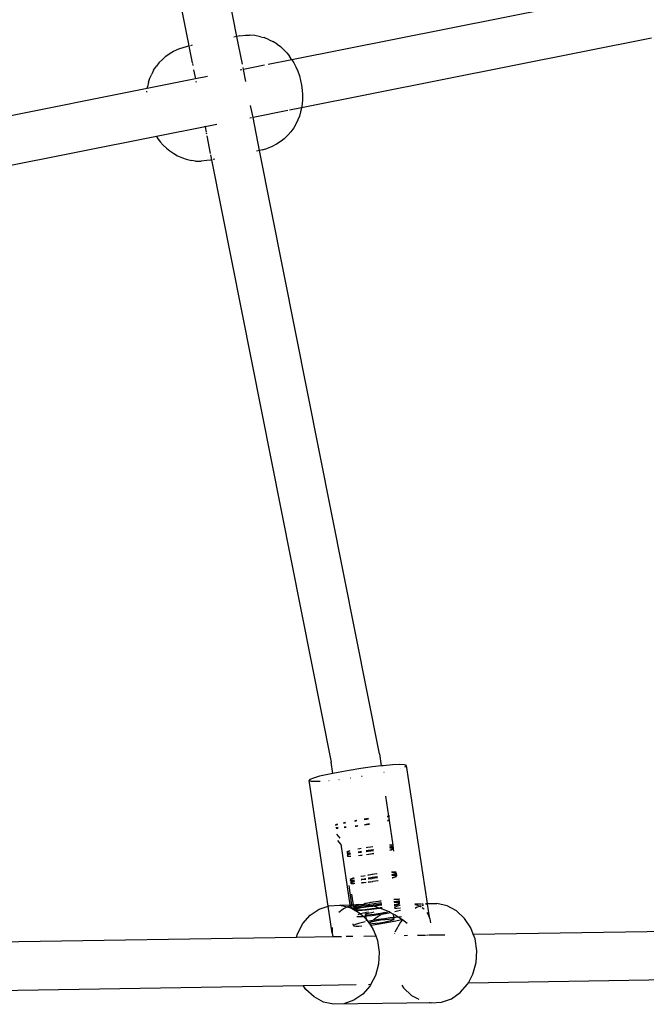
# Model space of a CAD drawing. Extents: x -8500 to 11017, y -10883 to 14173.
# Drawn here: x 2261 to 2466, y -4927 to -4605 of the extents above; entities that cross this region are included whole.
import ezdxf

# ---------------------------------------------------------------- set-up
doc = ezdxf.new("R2010")
doc.units = 0
doc.layers.get('0').update_dxf_attribs({"linetype": 'CONTINUOUS'})

# ---------------------------------------------------------------- blocks, each defined once
blk = doc.blocks.new('005612')
for p, q in [((2332.24, -4610.41), (2293.01, -4413.23)), ((2277.4, -4416.77), (2316.54, -4613.53)), ((2464.69, -4595.27), (2350.2, -4618.04)), ((2332.24, -4610.41), (2331.18, -4610.62)), ((2333.19, -4610.22), (2332.24, -4610.41)), ((2332.78, -4613.13), (2332.24, -4610.41)), ((2333.19, -4610.22), (2335.04, -4610.01)), ((2335.04, -4610.01), (2336.31, -4610.01)), ((2338.14, -4610.11), (2336.31, -4610.01)), ((2339.93, -4610.5), (2338.14, -4610.11)), ((2339.93, -4610.5), (2341.16, -4610.82)), ((2342.79, -4611.49), (2341.16, -4610.82)), ((2467.81, -4610.96), (2353.32, -4633.74)), ((2313.2, -4614.44), (2314.98, -4613.93)), ((2314.98, -4613.93), (2316.21, -4613.6)), ((2316.54, -4613.53), (2316.21, -4613.6)), ((2316.54, -4613.53), (2316.65, -4614.05)), ((2316.67, -4614.18), (2317.63, -4619)), ((2317.59, -4613.32), (2317.02, -4613.44)), ((2334.04, -4619.49), (2332.79, -4613.21)), ((2342.79, -4611.49), (2343.97, -4612.07)), ((2345.38, -4612.98), (2343.97, -4612.07)), ((2345.38, -4612.98), (2346.46, -4613.76)), ((2347.59, -4614.84), (2346.46, -4613.76)), ((2308.95, -4616.91), (2307.99, -4617.81)), ((2308.95, -4616.91), (2310.43, -4615.87)), ((2310.43, -4615.87), (2311.54, -4615.23)), ((2311.54, -4615.23), (2313.2, -4614.44)), ((2347.59, -4614.84), (2348.53, -4615.77)), ((2348.53, -4615.77), (2349.44, -4616.9)), ((2350.13, -4617.93), (2349.44, -4616.9)), ((2305.02, -4621.48), (2305.95, -4620.14)), ((2306.76, -4619.03), (2305.95, -4620.14)), ((2306.76, -4619.03), (2307.99, -4617.81)), ((2317.69, -4619.32), (2317.81, -4619.9)), ((2334.38, -4621.19), (2334.26, -4620.6)), ((2341.3, -4619.81), (2334.38, -4621.19)), ((2350.2, -4618.04), (2342.41, -4619.59)), ((2350.13, -4617.93), (2350.2, -4618.04)), ((2350.2, -4618.04), (2350.86, -4619.08)), ((2350.86, -4619.08), (2351.54, -4620.37)), ((2351.54, -4620.37), (2352.14, -4621.76)), ((2303.78, -4624.09), (2304.39, -4622.73)), ((2305.02, -4621.48), (2304.39, -4622.73)), ((2318.09, -4621.33), (2318.69, -4624.31)), ((2322.61, -4623.53), (2318.69, -4624.31)), ((2333.83, -4621.3), (2333.33, -4621.4)), ((2335.15, -4625.13), (2334.38, -4621.19)), ((2352.14, -4621.76), (2352.65, -4623.25)), ((2352.65, -4623.25), (2353.07, -4624.81)), ((2318.69, -4624.31), (2302.86, -4627.46)), ((2302.86, -4627.46), (2302.98, -4626.86)), ((2303.32, -4625.4), (2302.98, -4626.86)), ((2303.32, -4625.4), (2303.78, -4624.09)), ((2318.83, -4625.04), (2318.9, -4625.36)), ((2353.07, -4624.81), (2353.39, -4626.39)), ((2353.39, -4626.39), (2353.6, -4627.99)), ((2302.86, -4627.46), (2205.97, -4646.73)), ((2302.72, -4628.29), (2302.68, -4628.59)), ((2353.6, -4627.99), (2353.69, -4629.56)), ((2353.69, -4629.56), (2353.67, -4631.08)), ((2337.5, -4636.88), (2336.72, -4632.96)), ((2353.54, -4632.52), (2353.32, -4633.74)), ((2353.67, -4631.08), (2353.54, -4632.52)), ((2348.87, -4634.62), (2337.5, -4636.88)), ((2353.32, -4633.74), (2349.44, -4634.51)), ((2352.65, -4636.48), (2352.14, -4637.69)), ((2353.05, -4635.09), (2352.65, -4636.48)), ((2353.3, -4633.87), (2353.05, -4635.09)), ((2353.32, -4633.74), (2353.3, -4633.87)), ((2321.81, -4640.01), (2305.98, -4643.15)), ((2321.74, -4639.68), (2321.81, -4640.01)), ((2325.72, -4639.23), (2321.81, -4640.01)), ((2321.81, -4640.01), (2322.14, -4641.66)), ((2336.99, -4636.99), (2336.45, -4637.09)), ((2339.64, -4647.66), (2337.5, -4636.88)), ((2351.5, -4639.12), (2350.81, -4640.26)), ((2352.14, -4637.69), (2351.5, -4639.12)), ((2305.98, -4643.15), (2209.09, -4662.43)), ((2305.81, -4642.89), (2305.98, -4643.15)), ((2305.98, -4643.15), (2306.32, -4643.66)), ((2322.19, -4641.94), (2322.25, -4642.21)), ((2322.39, -4642.94), (2323.53, -4648.67)), ((2348.99, -4642.63), (2347.73, -4643.87)), ((2349.85, -4641.64), (2348.99, -4642.63)), ((2350.81, -4640.26), (2349.85, -4641.64)), ((2306.32, -4643.66), (2307.2, -4644.89)), ((2308.12, -4645.92), (2307.2, -4644.89)), ((2308.12, -4645.92), (2309.2, -4646.94)), ((2345.22, -4645.68), (2343.56, -4646.47)), ((2346.71, -4644.63), (2345.22, -4645.68)), ((2347.73, -4643.87), (2346.71, -4644.63)), ((2309.2, -4646.94), (2310.27, -4647.86)), ((2310.27, -4647.86), (2311.64, -4648.73)), ((2311.64, -4648.73), (2312.81, -4649.45)), ((2312.81, -4649.45), (2314.41, -4650.11)), ((2323.61, -4649.07), (2323.95, -4650.78)), ((2339.64, -4647.66), (2338.59, -4647.87)), ((2340.6, -4647.47), (2339.64, -4647.66)), ((2378.87, -4844.84), (2339.64, -4647.66)), ((2340.6, -4647.47), (2342.39, -4646.96)), ((2343.56, -4646.47), (2342.39, -4646.96)), ((2314.41, -4650.11), (2315.65, -4650.57)), ((2315.65, -4650.57), (2317.41, -4650.97)), ((2318.68, -4651.13), (2317.41, -4650.97)), ((2318.68, -4651.13), (2320.52, -4651.23)), ((2322.36, -4651.01), (2320.52, -4651.23)), ((2323.62, -4650.85), (2322.36, -4651.01)), ((2323.95, -4650.78), (2323.62, -4650.85)), ((2323.95, -4650.78), (2363.09, -4847.54)), ((2325, -4650.57), (2324.52, -4650.67)), ((2378.87, -4844.84), (2379.44, -4848.84)), ((2363.62, -4851.25), (2363.09, -4847.54)), ((2379.44, -4848.84), (2376.57, -4849.17)), ((2380.07, -4848.77), (2379.44, -4848.84)), ((2383.08, -4848.51), (2380.07, -4848.77)), ((2385.43, -4848.4), (2383.08, -4848.51)), ((2386.99, -4848.44), (2385.43, -4848.4)), ((2387.66, -4848.65), (2386.99, -4848.44)), ((2387.08, -4849.12), (2387.4, -4848.99)), ((2387.4, -4848.99), (2387.66, -4848.65)), ((2394.52, -4893.82), (2387.66, -4848.65)), ((2359.23, -4852.21), (2357.22, -4852.78)), ((2361.97, -4851.58), (2359.23, -4852.21)), ((2363.62, -4851.25), (2361.97, -4851.58)), ((2365.28, -4850.92), (2363.62, -4851.25)), ((2368.95, -4850.28), (2365.28, -4850.92)), ((2372.79, -4849.68), (2368.95, -4850.28)), ((2376.57, -4849.17), (2372.79, -4849.68)), ((2372.96, -4852.21), (2373.17, -4852.17)), ((2380.24, -4850.91), (2380.32, -4850.89)), ((2385.57, -4849.65), (2385.64, -4849.63)), ((2356.06, -4853.25), (2355.8, -4853.6)), ((2355.8, -4853.6), (2356.47, -4853.8)), ((2362.04, -4894.6), (2355.8, -4853.6)), ((2357.22, -4852.78), (2356.06, -4853.25)), ((2356.47, -4853.8), (2358.02, -4853.85)), ((2358.02, -4853.85), (2359.43, -4853.78)), ((2362.27, -4853.57), (2362.35, -4853.56)), ((2365.53, -4853.23), (2365.62, -4853.22)), ((2369.22, -4852.76), (2369.33, -4852.74)), ((2380.85, -4858.66), (2381.8, -4865.26)), ((2381.93, -4865.25), (2381.8, -4865.26)), ((2382.06, -4865.24), (2381.93, -4865.25)), ((2365.08, -4867.9), (2364.48, -4868.06)), ((2364.49, -4868.18), (2365.1, -4868.01)), ((2367.28, -4867.4), (2367.12, -4867.44)), ((2367.13, -4867.52), (2367.78, -4867.39)), ((2367.76, -4867.31), (2367.28, -4867.4)), ((2371.36, -4866.64), (2370.75, -4866.75)), ((2370.75, -4866.82), (2371.45, -4866.7)), ((2371.51, -4868.4), (2370.93, -4868.47)), ((2371.44, -4866.62), (2371.36, -4866.64)), ((2371.37, -4868.49), (2371.71, -4868.44)), ((2371.7, -4868.37), (2371.51, -4868.4)), ((2375.28, -4866.02), (2373.86, -4866.23)), ((2373.86, -4866.3), (2374.68, -4866.18)), ((2375.55, -4867.8), (2373.97, -4868.05)), ((2373.98, -4868.12), (2375.56, -4867.87)), ((2374.68, -4866.18), (2375.29, -4866.09)), ((2381.8, -4865.26), (2381.38, -4865.3)), ((2381.38, -4865.39), (2381.81, -4865.35)), ((2381.57, -4866.67), (2381.49, -4866.69)), ((2381.49, -4866.78), (2381.94, -4866.68)), ((2381.99, -4866.57), (2381.57, -4866.67)), ((2381.8, -4865.26), (2381.81, -4865.35)), ((2381.81, -4865.35), (2382.07, -4865.33)), ((2381.81, -4865.35), (2381.99, -4866.57)), ((2381.94, -4866.68), (2382, -4866.67)), ((2382.21, -4866.52), (2381.99, -4866.57)), ((2381.99, -4866.57), (2382, -4866.67)), ((2382, -4866.67), (2382.22, -4866.62)), ((2382, -4866.67), (2383.19, -4874.7)), ((2364.73, -4869.02), (2364.62, -4869.02)), ((2364.64, -4869.14), (2365.31, -4869.11)), ((2365.29, -4868.99), (2364.73, -4869.02)), ((2365.94, -4872.41), (2364.94, -4871.1)), ((2367.62, -4868.84), (2367.27, -4868.86)), ((2367.28, -4868.95), (2368, -4868.88)), ((2367.99, -4868.8), (2367.62, -4868.84)), ((2370.94, -4868.54), (2371.37, -4868.49)), ((2366.16, -4874.4), (2365.26, -4873.21)), ((2366.16, -4874.4), (2369.18, -4894.22)), ((2382.54, -4874.66), (2382.12, -4874.67)), ((2382.56, -4874.76), (2382.12, -4874.75)), ((2383.19, -4874.7), (2382.54, -4874.66)), ((2382.91, -4874.85), (2382.56, -4874.76)), ((2382.82, -4875), (2382.91, -4874.85)), ((2382.91, -4874.85), (2382.94, -4875.09)), ((2383.19, -4874.7), (2383.23, -4874.98)), ((2368.86, -4876.67), (2368.17, -4876.89)), ((2368.2, -4877.01), (2368.19, -4877.04)), ((2368.71, -4876.8), (2368.2, -4877.01)), ((2368.2, -4877.19), (2368.46, -4877.26)), ((2368.22, -4877.35), (2368.95, -4877.35)), ((2369.01, -4877.66), (2368.28, -4877.89)), ((2368.35, -4878), (2368.3, -4878.09)), ((2368.86, -4877.78), (2368.35, -4878)), ((2368.46, -4877.26), (2369.22, -4877.27)), ((2369.19, -4876.66), (2368.71, -4876.8)), ((2369.18, -4876.59), (2368.86, -4876.67)), ((2369.34, -4877.65), (2368.86, -4877.78)), ((2368.95, -4877.35), (2369.29, -4877.34)), ((2369.33, -4877.58), (2369.01, -4877.66)), ((2369.22, -4877.27), (2369.28, -4877.27)), ((2372.38, -4875.94), (2371.76, -4876.07)), ((2372.38, -4875.94), (2371.76, -4876.02)), ((2372.53, -4876.93), (2371.86, -4877.01)), ((2372.53, -4876.93), (2371.87, -4877.08)), ((2371.87, -4877.08), (2373.01, -4876.94)), ((2371.88, -4877.12), (2373.01, -4876.98)), ((2371.98, -4878.07), (2373.16, -4877.93)), ((2371.98, -4878.11), (2373.16, -4877.97)), ((2372.84, -4875.82), (2372.38, -4875.94)), ((2372.84, -4875.86), (2372.38, -4875.94)), ((2372.99, -4876.8), (2372.53, -4876.93)), ((2372.99, -4876.84), (2372.53, -4876.93)), ((2374.96, -4875.46), (2374.45, -4875.54)), ((2374.96, -4875.46), (2374.45, -4875.58)), ((2376.01, -4876.35), (2374.52, -4876.58)), ((2375.11, -4876.44), (2374.52, -4876.54)), ((2374.53, -4876.78), (2375.14, -4876.7)), ((2374.53, -4876.74), (2375.14, -4876.7)), ((2374.59, -4877.74), (2375.29, -4877.68)), ((2374.6, -4877.78), (2375.29, -4877.68)), ((2375.86, -4875.36), (2374.96, -4875.46)), ((2376.01, -4876.35), (2375.11, -4876.44)), ((2375.14, -4876.7), (2375.16, -4876.66)), ((2375.16, -4876.66), (2376.85, -4876.39)), ((2375.16, -4876.66), (2376.86, -4876.43)), ((2375.29, -4877.68), (2375.31, -4877.64)), ((2375.31, -4877.64), (2377, -4877.38)), ((2375.31, -4877.64), (2377.01, -4877.41)), ((2376.67, -4875.21), (2375.86, -4875.36)), ((2376.68, -4875.25), (2375.86, -4875.36)), ((2376.82, -4876.19), (2376.01, -4876.35)), ((2376.83, -4876.23), (2376.01, -4876.35)), ((2382.16, -4875.26), (2382.31, -4875.22)), ((2382.17, -4875.34), (2382.62, -4875.21)), ((2382.69, -4875.64), (2382.2, -4875.66)), ((2382.71, -4875.75), (2382.2, -4875.73)), ((2382.24, -4876.27), (2382.46, -4876.2)), ((2382.25, -4876.34), (2382.77, -4876.2)), ((2382.31, -4875.22), (2382.82, -4875)), ((2382.46, -4876.2), (2382.97, -4875.99)), ((2382.62, -4875.21), (2382.94, -4875.09)), ((2383.03, -4875.66), (2382.69, -4875.64)), ((2383.06, -4875.83), (2382.71, -4875.75)), ((2382.77, -4876.2), (2383.35, -4875.98)), ((2382.94, -4875.09), (2383.23, -4874.98)), ((2382.94, -4875.09), (2383.03, -4875.66)), ((2382.97, -4875.99), (2383.06, -4875.83)), ((2383.03, -4875.66), (2383.06, -4875.83)), ((2383.32, -4875.68), (2383.03, -4875.66)), ((2383.23, -4874.98), (2383.32, -4875.68)), ((2383.32, -4875.68), (2383.35, -4875.98)), ((2383.35, -4875.98), (2383.43, -4876.64)), ((2368.31, -4878.17), (2368.61, -4878.24)), ((2368.33, -4878.34), (2369.1, -4878.34)), ((2368.61, -4878.24), (2369.37, -4878.26)), ((2369.1, -4878.34), (2369.44, -4878.32)), ((2369.37, -4878.26), (2369.43, -4878.26)), ((2375.43, -4884.51), (2375.03, -4884.58)), ((2375.43, -4884.51), (2375.03, -4884.54)), ((2377.21, -4884.23), (2375.43, -4884.51)), ((2376.31, -4884.33), (2375.43, -4884.51)), ((2377.21, -4884.23), (2376.31, -4884.33)), ((2378.02, -4884.08), (2377.21, -4884.23)), ((2378.03, -4884.12), (2377.21, -4884.23)), ((2382.86, -4883.56), (2382.82, -4883.56)), ((2383.15, -4883.61), (2382.83, -4883.63)), ((2383.89, -4883.53), (2382.86, -4883.56)), ((2382.88, -4884.31), (2383.66, -4884.09)), ((2382.89, -4884.38), (2382.97, -4884.36)), ((2383.01, -4884.54), (2382.9, -4884.55)), ((2382.97, -4884.36), (2383.97, -4884.08)), ((2384.04, -4884.51), (2383.01, -4884.54)), ((2383.91, -4883.63), (2383.15, -4883.61)), ((2383.66, -4884.09), (2384.17, -4883.87)), ((2384.27, -4883.55), (2383.89, -4883.53)), ((2384.25, -4883.72), (2383.91, -4883.63)), ((2383.97, -4884.08), (2384.32, -4883.95)), ((2384.39, -4884.53), (2384.04, -4884.51)), ((2384.17, -4883.87), (2384.25, -4883.72)), ((2384.25, -4883.72), (2384.32, -4883.95)), ((2384.32, -4883.95), (2384.39, -4884.53)), ((2384.39, -4884.53), (2384.4, -4884.7)), ((2369.4, -4885.8), (2369.17, -4885.91)), ((2369.2, -4886.18), (2369.46, -4886.22)), ((2369.55, -4886.78), (2369.29, -4886.91)), ((2369.31, -4887.16), (2369.61, -4887.21)), ((2370.2, -4885.54), (2369.4, -4885.8)), ((2369.55, -4885.88), (2369.46, -4886.04)), ((2369.46, -4886.04), (2369.81, -4886.13)), ((2369.46, -4886.04), (2369.46, -4886.22)), ((2369.46, -4886.22), (2369.55, -4886.78)), ((2369.46, -4886.22), (2370.3, -4886.23)), ((2370.06, -4885.67), (2369.55, -4885.88)), ((2370.35, -4886.53), (2369.55, -4886.78)), ((2369.55, -4886.78), (2369.61, -4887.02)), ((2369.7, -4886.87), (2369.61, -4887.02)), ((2369.61, -4887.02), (2369.96, -4887.11)), ((2369.61, -4887.21), (2370.45, -4887.21)), ((2370.21, -4886.66), (2369.7, -4886.87)), ((2369.81, -4886.13), (2370.57, -4886.14)), ((2369.96, -4887.11), (2370.71, -4887.13)), ((2370.54, -4885.53), (2370.06, -4885.67)), ((2370.52, -4885.46), (2370.2, -4885.54)), ((2370.68, -4886.52), (2370.21, -4886.66)), ((2370.3, -4886.23), (2370.64, -4886.21)), ((2370.67, -4886.45), (2370.35, -4886.53)), ((2370.45, -4887.21), (2370.79, -4887.19)), ((2370.57, -4886.14), (2370.63, -4886.14)), ((2370.71, -4887.13), (2370.78, -4887.13)), ((2372.83, -4884.94), (2372.73, -4884.96)), ((2373.73, -4884.81), (2372.74, -4885.01)), ((2373.73, -4884.81), (2372.83, -4884.94)), ((2372.98, -4885.93), (2372.84, -4885.96)), ((2372.98, -4885.93), (2372.84, -4885.98)), ((2372.84, -4885.98), (2373.11, -4885.96)), ((2372.85, -4886.03), (2372.98, -4886.02)), ((2372.95, -4886.97), (2373.26, -4886.94)), ((2372.95, -4887.02), (2373.13, -4887)), ((2373.88, -4885.8), (2372.98, -4885.93)), ((2372.98, -4886.02), (2373.11, -4885.96)), ((2373.11, -4885.96), (2374.36, -4885.81)), ((2373.11, -4885.96), (2374.36, -4885.86)), ((2373.13, -4887), (2374.51, -4886.84)), ((2373.26, -4886.94), (2374.5, -4886.8)), ((2374.18, -4884.69), (2373.73, -4884.81)), ((2374.19, -4884.73), (2373.73, -4884.81)), ((2374.33, -4885.67), (2373.88, -4885.8)), ((2374.34, -4885.72), (2373.88, -4885.8)), ((2375.58, -4885.5), (2375.09, -4885.54)), ((2375.58, -4885.5), (2375.1, -4885.58)), ((2375.11, -4885.76), (2376.49, -4885.57)), ((2375.11, -4885.72), (2376.49, -4885.57)), ((2375.17, -4886.76), (2376.64, -4886.56)), ((2375.17, -4886.72), (2376.64, -4886.56)), ((2376.46, -4885.31), (2375.58, -4885.5)), ((2377.36, -4885.22), (2376.46, -4885.31)), ((2376.49, -4885.57), (2376.51, -4885.53)), ((2376.51, -4885.53), (2378.2, -4885.26)), ((2376.51, -4885.53), (2378.21, -4885.3)), ((2376.64, -4886.56), (2376.66, -4886.51)), ((2376.66, -4886.51), (2378.35, -4886.25)), ((2376.66, -4886.51), (2378.36, -4886.29)), ((2378.17, -4885.06), (2377.36, -4885.22)), ((2378.18, -4885.1), (2377.36, -4885.22)), ((2383.3, -4884.6), (2382.9, -4884.62)), ((2382.96, -4885.32), (2383.81, -4885.07)), ((2382.97, -4885.38), (2383.12, -4885.34)), ((2383.12, -4885.34), (2384.12, -4885.07)), ((2384.06, -4884.61), (2383.3, -4884.6)), ((2383.81, -4885.07), (2384.32, -4884.86)), ((2384.4, -4884.7), (2384.06, -4884.61)), ((2384.12, -4885.07), (2384.44, -4884.95)), ((2384.32, -4884.86), (2384.4, -4884.7)), ((2369.79, -4894.21), (2368.88, -4887.89)), ((2369.71, -4890.73), (2369.71, -4890.76)), ((2369.71, -4890.76), (2370.24, -4894.2)), ((2369.18, -4894.22), (2369.79, -4894.21)), ((2369.79, -4894.21), (2370.24, -4894.2)), ((2369.83, -4894.45), (2369.79, -4894.21)), ((2370.24, -4894.2), (2371.85, -4894.16)), ((2370.24, -4894.2), (2370.26, -4894.35)), ((2371.85, -4894.16), (2370.26, -4894.35)), ((2372.54, -4894.17), (2371.55, -4894.41)), ((2372.54, -4894.17), (2371.85, -4894.16)), ((2372.78, -4894.17), (2372.31, -4894.28)), ((2372.78, -4894.17), (2372.54, -4894.17)), ((2373.73, -4894.18), (2372.78, -4894.17)), ((2374.18, -4893.81), (2373.7, -4893.91)), ((2375.08, -4893.68), (2373.71, -4893.96)), ((2374.63, -4894.29), (2373.73, -4894.18)), ((2375.08, -4893.68), (2374.18, -4893.81)), ((2375.62, -4894.12), (2374.63, -4894.29)), ((2375.53, -4893.56), (2375.08, -4893.68)), ((2375.54, -4893.6), (2375.08, -4893.68)), ((2376.78, -4893.38), (2375.61, -4893.59)), ((2375.86, -4893.5), (2375.61, -4893.54)), ((2377.79, -4893.76), (2375.64, -4894.12)), ((2376.78, -4893.38), (2375.86, -4893.5)), ((2377.66, -4893.2), (2376.78, -4893.38)), ((2378.71, -4894.09), (2376.92, -4894.37)), ((2377.81, -4894.18), (2376.92, -4894.37)), ((2378.56, -4893.1), (2377.66, -4893.2)), ((2379.46, -4893.56), (2377.79, -4893.76)), ((2378.71, -4894.09), (2377.81, -4894.18)), ((2377.86, -4894.4), (2379.55, -4894.13)), ((2377.86, -4894.4), (2379.56, -4894.17)), ((2379.37, -4892.95), (2378.56, -4893.1)), ((2379.38, -4892.99), (2378.56, -4893.1)), ((2379.52, -4893.93), (2378.71, -4894.09)), ((2379.53, -4893.97), (2378.71, -4894.09)), ((2384.21, -4892.43), (2383.53, -4892.48)), ((2384.5, -4892.48), (2383.53, -4892.53)), ((2384.32, -4893.16), (2383.58, -4893.19)), ((2383.6, -4893.34), (2384.11, -4893.22)), ((2383.6, -4893.39), (2384.32, -4893.23)), ((2384.36, -4893.41), (2383.61, -4893.47)), ((2384.65, -4893.47), (2383.61, -4893.52)), ((2383.66, -4894.15), (2384.83, -4893.87)), ((2383.67, -4894.34), (2384.26, -4894.2)), ((2384.11, -4893.22), (2384.32, -4893.16)), ((2385.24, -4892.4), (2384.21, -4892.43)), ((2384.26, -4894.2), (2385.16, -4893.94)), ((2384.32, -4893.16), (2385.01, -4892.96)), ((2384.32, -4893.23), (2384.64, -4893.14)), ((2384.64, -4893.14), (2384.32, -4893.16)), ((2385.39, -4893.38), (2384.36, -4893.41)), ((2384.47, -4894.21), (2385.46, -4893.94)), ((2385.26, -4892.5), (2384.5, -4892.48)), ((2384.64, -4893.14), (2384.71, -4893.14)), ((2385.41, -4893.49), (2384.65, -4893.47)), ((2384.71, -4893.14), (2385.32, -4892.95)), ((2385.44, -4893.28), (2384.71, -4893.14)), ((2384.83, -4893.87), (2385.47, -4893.54)), ((2385.01, -4892.96), (2385.38, -4892.8)), ((2385.16, -4893.94), (2385.5, -4893.8)), ((2385.34, -4892.4), (2385.24, -4892.4)), ((2385.35, -4892.52), (2385.26, -4892.5)), ((2385.32, -4892.95), (2385.4, -4892.92)), ((2385.45, -4893.39), (2385.39, -4893.38)), ((2385.47, -4893.5), (2385.41, -4893.49)), ((2385.46, -4893.94), (2385.52, -4893.92)), ((2390.39, -4893.87), (2392.34, -4893.85)), ((2390.41, -4894.08), (2390.93, -4894.17)), ((2390.93, -4894.17), (2392.19, -4894.68)), ((2392.62, -4893.85), (2393.12, -4893.84)), ((2393.89, -4893.83), (2394.52, -4893.82)), ((2394.22, -4893.98), (2393.93, -4894.08)), ((2394.55, -4893.96), (2394.22, -4893.98)), ((2394.52, -4893.82), (2397.6, -4893.79)), ((2394.55, -4893.96), (2394.52, -4893.82)), ((2397.6, -4893.79), (2394.55, -4893.96)), ((2395.26, -4898.83), (2394.55, -4893.96)), ((2400.92, -4894.54), (2397.6, -4893.79)), ((2356.21, -4897.61), (2359.11, -4895.62)), ((2359.11, -4895.62), (2362.04, -4894.6)), ((2362.04, -4894.6), (2362.34, -4894.5)), ((2363.41, -4903.49), (2362.04, -4894.6)), ((2362.34, -4894.5), (2365.72, -4894.31)), ((2365.94, -4896.36), (2365.57, -4896.76)), ((2365.72, -4894.31), (2369.18, -4894.22)), ((2365.72, -4894.31), (2368.36, -4894.9)), ((2367.13, -4895.49), (2365.94, -4896.36)), ((2368.36, -4894.9), (2367.13, -4895.49)), ((2368.54, -4894.82), (2368.36, -4894.9)), ((2368.36, -4894.9), (2369.04, -4895.06)), ((2369.24, -4894.62), (2368.54, -4894.82)), ((2369.04, -4895.06), (2369.33, -4895.21)), ((2369.18, -4894.22), (2369.24, -4894.62)), ((2369.83, -4894.45), (2369.24, -4894.62)), ((2369.24, -4894.62), (2369.33, -4895.21)), ((2369.33, -4895.21), (2369.99, -4895.57)), ((2370.12, -4894.37), (2369.83, -4894.45)), ((2369.99, -4895.57), (2369.83, -4894.45)), ((2369.99, -4895.57), (2370.05, -4895.6)), ((2370.85, -4895.18), (2370.05, -4895.6)), ((2370.05, -4895.6), (2370.16, -4895.66)), ((2370.26, -4894.35), (2370.12, -4894.37)), ((2370.16, -4895.66), (2370.68, -4895.76)), ((2370.16, -4895.66), (2370.51, -4895.85)), ((2370.26, -4894.35), (2370.34, -4894.87)), ((2370.75, -4894.66), (2370.34, -4894.87)), ((2370.34, -4894.87), (2370.36, -4895.01)), ((2370.36, -4895.01), (2370.81, -4895.09)), ((2370.68, -4895.76), (2370.51, -4895.85)), ((2370.51, -4895.85), (2370.93, -4896.07)), ((2370.9, -4895.65), (2370.68, -4895.76)), ((2370.68, -4895.76), (2370.95, -4895.81)), ((2371.55, -4894.41), (2370.75, -4894.66)), ((2370.9, -4894.75), (2370.81, -4894.91)), ((2370.81, -4894.91), (2371.16, -4895)), ((2370.81, -4894.91), (2370.81, -4895.09)), ((2370.81, -4895.09), (2370.84, -4895.09)), ((2370.81, -4895.09), (2370.85, -4895.18)), ((2370.84, -4895.09), (2370.99, -4895.11)), ((2370.99, -4895.11), (2370.85, -4895.18)), ((2370.85, -4895.18), (2370.9, -4895.65)), ((2371.41, -4894.54), (2370.9, -4894.75)), ((2371.7, -4895.4), (2370.9, -4895.65)), ((2370.9, -4895.65), (2370.95, -4895.81)), ((2370.93, -4896.07), (2370.96, -4896.08)), ((2370.95, -4895.81), (2370.96, -4895.9)), ((2370.95, -4895.81), (2371, -4895.82)), ((2371, -4895.82), (2370.96, -4895.9)), ((2370.96, -4895.9), (2371.31, -4895.98)), ((2370.96, -4896.08), (2371.8, -4896.08)), ((2370.96, -4896.08), (2372.11, -4896.71)), ((2371.06, -4895.09), (2370.99, -4895.11)), ((2371.05, -4895.74), (2371, -4895.82)), ((2371, -4895.82), (2371.12, -4895.84)), ((2371.56, -4895.52), (2371.05, -4895.74)), ((2371.43, -4895), (2371.06, -4895.09)), ((2371.06, -4895.09), (2371.65, -4895.09)), ((2371.12, -4895.84), (2374.06, -4895.69)), ((2371.16, -4895), (2371.43, -4895)), ((2371.31, -4895.98), (2372.06, -4896)), ((2372.31, -4894.28), (2371.41, -4894.54)), ((2373.85, -4894.42), (2371.43, -4895)), ((2371.43, -4895), (2371.91, -4895.01)), ((2372.46, -4895.26), (2371.56, -4895.52)), ((2371.65, -4895.09), (2372.84, -4895.03)), ((2372.87, -4895.11), (2371.7, -4895.4)), ((2372, -4897.37), (2371.71, -4897.46)), ((2371.8, -4896.08), (2372.99, -4896.01)), ((2371.91, -4895.01), (2373.03, -4894.96)), ((2372.65, -4897.21), (2372, -4897.37)), ((2372.06, -4896), (2373.18, -4895.94)), ((2372.11, -4896.71), (2372.65, -4897.21)), ((2373.71, -4894.97), (2372.46, -4895.26)), ((2373.17, -4897.08), (2372.65, -4897.21)), ((2372.65, -4897.21), (2373.47, -4897.97)), ((2372.84, -4895.03), (2373.55, -4894.96)), ((2373.55, -4894.96), (2372.87, -4895.11)), ((2372.99, -4896.01), (2374.48, -4895.87)), ((2373.03, -4894.96), (2373.96, -4894.87)), ((2374.63, -4896.77), (2373.17, -4897.08)), ((2373.18, -4895.94), (2374.61, -4895.82)), ((2373.96, -4894.87), (2373.55, -4894.96)), ((2373.55, -4894.96), (2373.71, -4894.97)), ((2373.71, -4894.97), (2373.95, -4894.92)), ((2374.63, -4894.29), (2373.85, -4894.42)), ((2373.95, -4894.92), (2374.33, -4894.89)), ((2374.33, -4894.8), (2373.96, -4894.87)), ((2373.96, -4894.87), (2374.4, -4894.83)), ((2374.06, -4895.69), (2378.04, -4895.22)), ((2374.5, -4897.21), (2374.21, -4897.36)), ((2374.21, -4897.36), (2374.37, -4897.45)), ((2374.21, -4897.36), (2374.29, -4897.89)), ((2375.23, -4894.67), (2374.33, -4894.8)), ((2374.33, -4894.89), (2376.02, -4894.69)), ((2374.4, -4894.83), (2374.33, -4894.89)), ((2374.4, -4894.83), (2374.46, -4894.83)), ((2375.23, -4894.67), (2374.46, -4894.83)), ((2374.46, -4894.83), (2376.02, -4894.69)), ((2374.48, -4895.87), (2374.61, -4895.82)), ((2375.19, -4897.01), (2374.5, -4897.21)), ((2374.61, -4895.82), (2376.17, -4895.67)), ((2375.66, -4894.42), (2374.63, -4894.29)), ((2375.23, -4896.66), (2374.63, -4896.77)), ((2374.94, -4897.46), (2375.88, -4897.41)), ((2376.22, -4896.78), (2375.19, -4897.01)), ((2375.96, -4894.49), (2375.23, -4894.67)), ((2376.07, -4894.52), (2375.23, -4894.67)), ((2375.96, -4894.49), (2375.66, -4894.42)), ((2375.88, -4897.41), (2377.08, -4897.28)), ((2376.01, -4894.48), (2375.96, -4894.49)), ((2376.07, -4894.52), (2376.01, -4894.48)), ((2376.02, -4894.69), (2376.1, -4894.64)), ((2376.92, -4894.37), (2376.07, -4894.52)), ((2376.4, -4894.6), (2376.07, -4894.52)), ((2376.1, -4894.64), (2376.4, -4894.6)), ((2376.17, -4895.67), (2376.25, -4895.62)), ((2377.01, -4896.63), (2376.22, -4896.78)), ((2376.25, -4895.62), (2377.98, -4895.42)), ((2376.4, -4894.6), (2376.51, -4894.62)), ((2376.47, -4897.65), (2378.28, -4897.4)), ((2376.51, -4894.62), (2377.83, -4894.44)), ((2377.76, -4894.92), (2376.51, -4894.62)), ((2377.08, -4897.28), (2378.45, -4897.09)), ((2377.64, -4898.47), (2379.36, -4897.23)), ((2378.45, -4895.15), (2377.76, -4894.92)), ((2377.83, -4894.44), (2377.86, -4894.4)), ((2377.98, -4895.42), (2378.01, -4895.38)), ((2378.01, -4895.38), (2378.79, -4895.26)), ((2378.04, -4895.22), (2378.45, -4895.15)), ((2378.28, -4897.4), (2379.36, -4897.23)), ((2378.45, -4895.15), (2379.67, -4894.94)), ((2378.79, -4895.26), (2378.45, -4895.15)), ((2378.45, -4897.09), (2379.83, -4896.87)), ((2378.87, -4895.29), (2378.79, -4895.26)), ((2378.87, -4895.29), (2379.7, -4895.12)), ((2378.87, -4895.29), (2379.71, -4895.16)), ((2379.77, -4895.59), (2378.87, -4895.29)), ((2379.36, -4897.23), (2380.01, -4896.84)), ((2379.36, -4897.23), (2380.12, -4897.11)), ((2381.97, -4896.55), (2379.77, -4895.59)), ((2379.83, -4896.87), (2380.01, -4896.84)), ((2380.01, -4896.84), (2380.45, -4896.57)), ((2380.01, -4896.84), (2381.1, -4896.64)), ((2380.12, -4897.11), (2381.87, -4896.8)), ((2381.1, -4896.64), (2381.46, -4896.55)), ((2381.87, -4896.8), (2382.29, -4896.72)), ((2382.29, -4896.72), (2381.97, -4896.55)), ((2383.28, -4897.24), (2382.29, -4896.72)), ((2383.93, -4897.59), (2383.28, -4897.24)), ((2383.28, -4897.24), (2383.46, -4898.39)), ((2383.68, -4894.4), (2384.47, -4894.21)), ((2383.72, -4894.95), (2384.75, -4894.55)), ((2384.66, -4895.39), (2383.76, -4895.45)), ((2383.84, -4896.4), (2384.77, -4896.18)), ((2385.69, -4895.35), (2384.66, -4895.39)), ((2384.75, -4894.55), (2385.57, -4894.34)), ((2384.77, -4896.18), (2385.76, -4895.91)), ((2390.99, -4895.1), (2390.55, -4895.4)), ((2392.19, -4894.68), (2390.99, -4895.1)), ((2392.45, -4894.6), (2392.19, -4894.68)), ((2392.19, -4894.68), (2392.5, -4894.89)), ((2393.21, -4894.33), (2392.72, -4894.5)), ((2392.82, -4895.11), (2393.21, -4895.37)), ((2393.21, -4895.37), (2393.42, -4895.59)), ((2394.32, -4896.67), (2394.76, -4897.41)), ((2394.76, -4897.41), (2395.26, -4898.83)), ((2403.99, -4896.19), (2400.92, -4894.54)), ((2406.64, -4898.64), (2403.99, -4896.19)), ((2352.03, -4903.68), (2353.8, -4900.35)), ((2353.8, -4900.35), (2356.21, -4897.61)), ((2370.12, -4900.45), (2370.21, -4901.01)), ((2371.01, -4900.59), (2370.4, -4900.83)), ((2371.99, -4900.31), (2371.01, -4900.59)), ((2371.4, -4898.05), (2372.1, -4898.05)), ((2373.3, -4900), (2371.99, -4900.31)), ((2372.1, -4898.05), (2373.29, -4897.98)), ((2373.29, -4897.98), (2373.47, -4897.97)), ((2374.17, -4899.82), (2373.3, -4900)), ((2373.47, -4897.97), (2374.29, -4897.89)), ((2373.47, -4897.97), (2374.44, -4898.87)), ((2374.29, -4897.89), (2374.78, -4897.84)), ((2374.29, -4897.89), (2374.44, -4898.87)), ((2374.37, -4897.45), (2374.94, -4897.46)), ((2374.44, -4898.87), (2374.75, -4899.16)), ((2374.44, -4898.87), (2374.53, -4899.42)), ((2374.75, -4899.16), (2375.07, -4899.64)), ((2374.78, -4897.84), (2376.47, -4897.65)), ((2376.57, -4899.36), (2375.07, -4899.64)), ((2375.07, -4899.64), (2375.35, -4900.05)), ((2375.63, -4899.96), (2375.35, -4900.05)), ((2375.35, -4900.05), (2375.51, -4900.29)), ((2375.51, -4900.29), (2375.82, -4899.99)), ((2375.51, -4900.29), (2375.58, -4900.41)), ((2375.58, -4900.41), (2376.32, -4900.36)), ((2375.58, -4900.41), (2375.85, -4900.81)), ((2375.93, -4899.9), (2375.63, -4899.96)), ((2375.82, -4899.99), (2375.93, -4899.9)), ((2375.93, -4899.9), (2376.57, -4899.36)), ((2376.66, -4899.73), (2375.93, -4899.9)), ((2376.32, -4900.36), (2377.53, -4900.24)), ((2376.57, -4899.36), (2377.64, -4898.47)), ((2376.67, -4899.34), (2376.57, -4899.36)), ((2377.93, -4899.5), (2376.66, -4899.73)), ((2378.56, -4899.03), (2376.67, -4899.34)), ((2376.79, -4900.7), (2378.69, -4900.44)), ((2377.53, -4900.24), (2378.9, -4900.05)), ((2379.32, -4899.27), (2377.93, -4899.5)), ((2380.48, -4898.75), (2378.56, -4899.03)), ((2378.69, -4900.44), (2380.61, -4900.14)), ((2378.9, -4900.05), (2380.28, -4899.83)), ((2380.68, -4899.09), (2379.32, -4899.27)), ((2380.28, -4899.83), (2381.55, -4899.59)), ((2382.34, -4898.51), (2380.48, -4898.75)), ((2380.61, -4900.14), (2382.46, -4899.82)), ((2381.89, -4898.96), (2380.68, -4899.09)), ((2381.55, -4899.59), (2382.58, -4899.36)), ((2382.83, -4898.91), (2381.89, -4898.96)), ((2383.46, -4898.39), (2382.34, -4898.51)), ((2382.46, -4899.82), (2384.15, -4899.49)), ((2382.58, -4899.36), (2383.27, -4899.16)), ((2383.4, -4898.92), (2382.83, -4898.91)), ((2383.27, -4899.16), (2383.55, -4899.01)), ((2383.55, -4899.01), (2383.4, -4898.92)), ((2384.05, -4898.32), (2383.46, -4898.39)), ((2383.46, -4898.39), (2383.55, -4899.01)), ((2385.68, -4899.83), (2383.91, -4903.16)), ((2384.97, -4898.24), (2383.93, -4897.59)), ((2384.97, -4898.24), (2384.05, -4898.32)), ((2384.15, -4899.49), (2385.61, -4899.17)), ((2385.52, -4898.2), (2384.97, -4898.24)), ((2386.13, -4898.97), (2384.97, -4898.24)), ((2386.03, -4898.17), (2385.52, -4898.2)), ((2385.61, -4899.17), (2386.19, -4899.02)), ((2386.32, -4899.11), (2385.68, -4899.83)), ((2386.19, -4899.02), (2386.13, -4898.97)), ((2386.32, -4899.11), (2386.19, -4899.02)), ((2387.9, -4900.27), (2386.32, -4899.11)), ((2395.26, -4898.83), (2395.48, -4900.15)), ((2408.7, -4901.75), (2406.64, -4898.64)), ((2351.73, -4904.77), (2352.03, -4903.68)), ((2363.42, -4901.67), (2363.41, -4903.49)), ((2363.41, -4903.49), (2363.56, -4904.58)), ((2363.42, -4901.62), (2363.42, -4901.67)), ((2370.4, -4900.83), (2370.21, -4901.01)), ((2370.21, -4901.01), (2370.43, -4901.13)), ((2370.43, -4901.13), (2371.06, -4901.18)), ((2371.06, -4901.18), (2372.06, -4901.16)), ((2372.06, -4901.16), (2373.05, -4901.1)), ((2375.85, -4900.81), (2376.79, -4900.7)), ((2375.85, -4900.81), (2376.82, -4902.27)), ((2376.82, -4902.27), (2377.61, -4904.35)), ((2383.83, -4903.47), (2383.79, -4903.6)), ((2409.49, -4903.83), (2408.7, -4901.75)), ((2409.49, -4903.83), (2519.42, -4902.05)), ((2410.07, -4905.34), (2409.49, -4903.83)), ((2241.8, -4906.56), (2351.73, -4904.77)), ((2351.73, -4904.77), (2363.56, -4904.58)), ((2363.56, -4904.58), (2366.43, -4904.53)), ((2367.97, -4904.51), (2370.08, -4904.47)), ((2373.68, -4904.42), (2377.61, -4904.35)), ((2377.61, -4904.35), (2378.19, -4905.86)), ((2378.19, -4905.86), (2378.77, -4909.72)), ((2386.95, -4904.2), (2387.97, -4904.18)), ((2391.3, -4904.13), (2393.9, -4904.09)), ((2394.24, -4904.08), (2394.85, -4904.07)), ((2395.12, -4904.07), (2400.2, -4903.99)), ((2410.65, -4909.2), (2410.07, -4905.34)), ((2378.77, -4909.72), (2378.55, -4913.63)), ((2410.43, -4913.11), (2410.65, -4909.2)), ((2409.4, -4916.84), (2410.43, -4913.11)), ((2378.55, -4913.63), (2377.52, -4917.36)), ((2377.52, -4917.36), (2376.02, -4920.19)), ((2407.63, -4920.17), (2407.9, -4919.67)), ((2407.9, -4919.67), (2409.4, -4916.84)), ((2407.9, -4919.67), (2521.6, -4917.82)), ((2240.21, -4922.39), (2353.91, -4920.54)), ((2353.91, -4920.54), (2371.25, -4920.26)), ((2354.8, -4921.88), (2353.91, -4920.54)), ((2357.45, -4924.33), (2354.8, -4921.88)), ((2375.75, -4920.68), (2373.35, -4923.42)), ((2375.23, -4920.2), (2376.02, -4920.19)), ((2376.02, -4920.19), (2375.75, -4920.68)), ((2386.12, -4920.52), (2386.68, -4921.36)), ((2386.68, -4921.36), (2389.33, -4923.81)), ((2402.33, -4924.89), (2405.23, -4922.91)), ((2405.23, -4922.91), (2407.63, -4920.17)), ((2360.52, -4925.98), (2357.45, -4924.33)), ((2363.84, -4926.73), (2360.52, -4925.98)), ((2395.72, -4926.21), (2363.84, -4926.73)), ((2370.44, -4925.41), (2367.21, -4926.53)), ((2373.35, -4923.42), (2370.44, -4925.41)), ((2389.33, -4923.81), (2391.67, -4925.07)), ((2395.16, -4926.08), (2395.22, -4926.09)), ((2395.72, -4926.21), (2399.09, -4926.02)), ((2399.09, -4926.02), (2402.33, -4924.89)), ((2367.21, -4926.53), (2363.84, -4926.73))]:
    blk.add_line(p, q)

msp = doc.modelspace()

# ---------------------------------------------------------------- block references
at = {"ltscale": 100}
msp.add_blockref('005612', (0, 0), dxfattribs=at)

doc.saveas('drawing.dxf')
